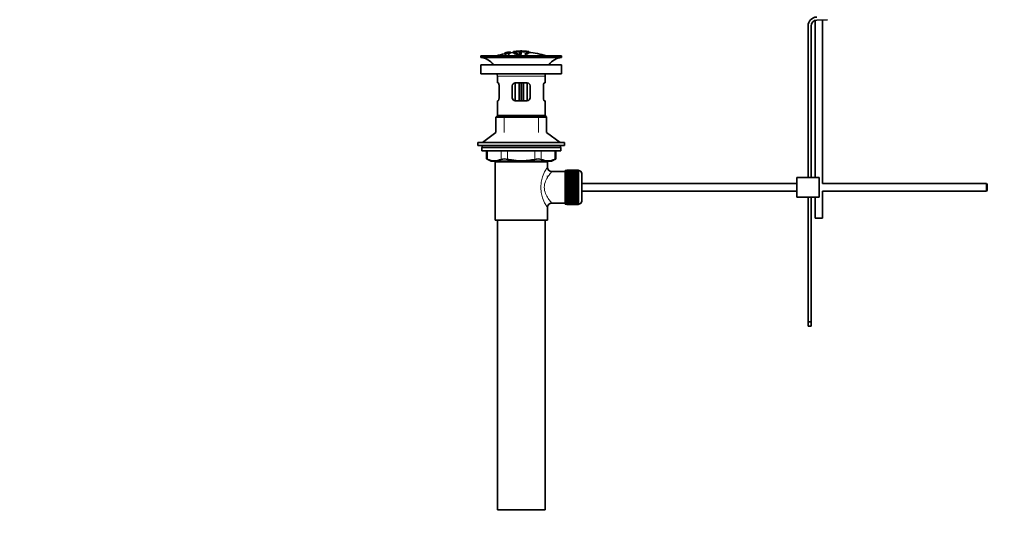
# Model space of a CAD drawing. Units: millimetres. Extents: x 0 to 2203, y 0 to 2671.
# Drawn here: x 0 to 659, y 1095 to 1428 of the extents above; entities that cross this region are included whole.
import ezdxf
from ezdxf import colors
from ezdxf.entities.mleader import LeaderData, LeaderLine
from ezdxf.math import Vec2, Vec3

# ---------------------------------------------------------------- set-up
doc = ezdxf.new("R2010")
doc.units = ezdxf.units.MM
doc.layers.add('DV2_Défaut', color=7, linetype='Continuous')
doc.layers.add('Défaut', color=7, linetype='Continuous')

# ---------------------------------------------------------------- blocks, each defined once
blk = doc.blocks.new('_DOT')
at = {"color": 0}
blk.add_line((0, 0), (-1, 0), dxfattribs=at)
at = {"color": 0, "const_width": 0.333}
blk.add_lwpolyline([(-0.1665, 0, 1), (0.1665, 0, 1)], format="xyb", close=True, dxfattribs=at)
blk = doc.blocks.new('SE1')
at = {"layer": 'DV2_Défaut', "color": 7, "linetype": 'Continuous', "lineweight": 35}
for p, q in [((532.77, 1427.52), (532.77, 1322.21)), ((533.88, 1427.72), (541.13, 1427.95)), ((537.77, 1318.21), (537.77, 1427.84)), ((528.01, 1423.72), (528.01, 1322.21)), ((530.01, 1322.21), (530.01, 1423.72)), ((324.84, 1405.42), (324.84, 1405.48)), ((324.84, 1405.42), (324.84, 1405.25)), ((326.08, 1405.59), (326.12, 1405.53)), ((326.12, 1405.53), (326.12, 1405.2)), ((327, 1406.16), (326.56, 1406.08)), ((327.62, 1405.38), (327.58, 1405.47)), ((327.62, 1405.38), (327.62, 1403.71)), ((328.71, 1406.47), (328.71, 1406.45)), ((328.71, 1406.45), (328.71, 1406.35)), ((328.71, 1406.18), (328.71, 1406.12)), ((328.71, 1406.12), (328.71, 1405.95)), ((330.91, 1406.66), (330.91, 1405.76)), ((334.91, 1406.08), (334.91, 1405.66)), ((334.91, 1405.17), (334.91, 1404.93)), ((335.41, 1406.95), (335.41, 1407.04)), ((335.91, 1405.67), (335.91, 1406.09)), ((335.91, 1404.76), (335.91, 1405.18)), ((336.41, 1406.95), (336.41, 1407.04)), ((340.91, 1405.76), (340.91, 1406.66)), ((340.91, 1406.44), (340.91, 1406.09)), ((362.91, 1403.71), (308.91, 1403.71)), ((308.91, 1403.71), (308.91, 1402.71)), ((362.91, 1402.71), (308.91, 1402.71)), ((362.91, 1402.71), (362.91, 1403.71)), ((308.91, 1397.81), (362.91, 1397.81)), ((308.91, 1397.81), (308.91, 1391.81)), ((308.91, 1391.81), (362.91, 1391.81)), ((362.91, 1391.81), (362.91, 1397.81)), ((319.91, 1390.21), (319.91, 1385.71)), ((320.42, 1385.71), (319.91, 1385.71)), ((331.91, 1385.71), (331.91, 1373.71)), ((331.91, 1385.71), (339.91, 1385.71)), ((334.41, 1373.71), (334.41, 1385.71)), ((337.41, 1385.71), (337.41, 1373.71)), ((339.91, 1373.71), (339.91, 1385.71)), ((351.4, 1385.71), (351.91, 1385.71)), ((351.91, 1385.71), (351.91, 1390.21)), ((321.08, 1383.71), (321.08, 1375.71)), ((329.91, 1375.71), (329.91, 1383.71)), ((341.91, 1383.71), (341.91, 1375.71)), ((350.74, 1375.71), (350.74, 1383.71)), ((320.42, 1373.71), (319.91, 1373.71)), ((319.91, 1373.71), (319.91, 1363.71)), ((339.91, 1373.71), (331.91, 1373.71)), ((351.4, 1373.71), (351.91, 1373.71)), ((351.91, 1363.71), (351.91, 1373.71)), ((319.91, 1363.71), (318.91, 1362.71)), ((352.91, 1362.71), (318.91, 1362.71)), ((318.91, 1362.71), (318.91, 1352.36)), ((351.91, 1363.71), (319.91, 1363.71)), ((352.91, 1362.71), (351.91, 1363.71)), ((352.91, 1352.36), (352.91, 1362.71)), ((318.91, 1352.36), (309.91, 1345.81)), ((361.91, 1345.81), (352.91, 1352.36)), ((364.91, 1345.81), (306.91, 1345.81)), ((306.91, 1345.81), (306.91, 1343.81)), ((364.91, 1343.81), (364.91, 1345.81)), ((309.66, 1343.81), (306.91, 1343.81)), ((362.41, 1342.41), (309.41, 1342.41)), ((309.41, 1342.41), (309.41, 1340.21)), ((362.41, 1340.21), (309.41, 1340.21)), ((335.91, 1343.81), (309.66, 1343.81)), ((309.66, 1343.81), (309.66, 1342.41)), ((312.72, 1340.21), (312.72, 1334.69)), ((364.91, 1343.81), (335.91, 1343.81)), ((359.09, 1334.69), (359.09, 1340.21)), ((362.16, 1342.41), (362.16, 1343.81)), ((362.41, 1340.21), (362.41, 1342.41)), ((312.72, 1334.71), (315.72, 1333.21)), ((356.09, 1333.21), (315.72, 1333.21)), ((318.41, 1332.71), (353.41, 1332.71)), ((318.41, 1332.71), (318.41, 1293.71)), ((318.91, 1333.21), (318.91, 1332.71)), ((352.91, 1332.71), (352.91, 1333.21)), ((353.41, 1329.21), (353.41, 1332.71)), ((356.09, 1333.21), (359.09, 1334.71)), ((365.41, 1326.21), (356.33, 1326.21)), ((365.41, 1304.46), (365.41, 1326.96)), ((366.41, 1326.96), (365.41, 1326.96)), ((366.41, 1327.21), (366.41, 1327.19)), ((374.21, 1327.21), (366.41, 1327.21)), ((366.41, 1327.19), (374.21, 1327.19)), ((366.41, 1327.15), (366.41, 1327.19)), ((366.41, 1327.15), (366.41, 1327.07)), ((374.21, 1327.15), (366.41, 1327.15)), ((366.41, 1327.07), (374.21, 1327.07)), ((366.41, 1326.99), (366.41, 1327.07)), ((366.41, 1326.99), (366.41, 1326.86)), ((374.21, 1326.99), (366.41, 1326.99)), ((366.41, 1326.86), (374.21, 1326.86)), ((366.41, 1326.74), (366.41, 1326.86)), ((366.41, 1326.74), (366.41, 1326.56)), ((374.21, 1326.74), (366.41, 1326.74)), ((366.41, 1326.56), (374.21, 1326.56)), ((366.41, 1326.4), (366.41, 1326.56)), ((366.41, 1326.4), (366.41, 1326.17)), ((374.21, 1326.4), (366.41, 1326.4)), ((366.41, 1326.17), (374.21, 1326.17)), ((366.41, 1325.97), (366.41, 1326.17)), ((366.41, 1325.97), (366.41, 1325.7)), ((374.21, 1325.97), (366.41, 1325.97)), ((366.41, 1325.7), (374.21, 1325.7)), ((366.41, 1325.47), (366.41, 1325.7)), ((374.21, 1327.21), (374.21, 1327.19)), ((374.21, 1327.19), (374.21, 1327.15)), ((374.21, 1327.15), (374.21, 1327.07)), ((374.21, 1327.07), (374.21, 1326.99)), ((374.21, 1326.99), (374.21, 1326.86)), ((374.41, 1326.96), (374.21, 1326.96)), ((374.21, 1326.86), (374.21, 1326.74)), ((374.21, 1326.74), (374.21, 1326.56)), ((374.21, 1326.56), (374.21, 1326.4)), ((374.21, 1326.4), (374.21, 1326.17)), ((374.21, 1326.17), (374.21, 1325.97)), ((374.21, 1325.97), (374.21, 1325.7)), ((374.21, 1325.7), (374.21, 1325.47)), ((353.41, 1322.87), (353.41, 1323.46)), ((366.41, 1325.47), (366.41, 1325.15)), ((374.21, 1325.47), (366.41, 1325.47)), ((366.41, 1325.15), (374.21, 1325.15)), ((366.41, 1324.88), (366.41, 1325.15)), ((366.41, 1324.88), (366.41, 1324.53)), ((374.21, 1324.88), (366.41, 1324.88)), ((366.41, 1324.53), (374.21, 1324.53)), ((366.41, 1324.22), (366.41, 1324.53)), ((366.41, 1324.22), (366.41, 1323.83)), ((374.21, 1324.22), (366.41, 1324.22)), ((366.41, 1323.83), (374.21, 1323.83)), ((366.41, 1323.49), (366.41, 1323.83)), ((366.41, 1323.49), (366.41, 1323.06)), ((374.21, 1323.49), (366.41, 1323.49)), ((366.41, 1323.06), (374.21, 1323.06)), ((366.41, 1322.73), (366.41, 1323.06)), ((374.21, 1322.73), (366.41, 1322.73)), ((366.41, 1322.7), (366.41, 1322.73)), ((366.41, 1322.7), (366.41, 1322.24)), ((374.21, 1322.7), (366.41, 1322.7)), ((366.41, 1322.24), (374.21, 1322.24)), ((366.41, 1321.91), (366.41, 1322.24)), ((374.21, 1321.91), (366.41, 1321.91)), ((366.41, 1321.86), (366.41, 1321.91)), ((366.41, 1321.86), (366.41, 1321.37)), ((374.21, 1321.86), (366.41, 1321.86)), ((366.41, 1321.37), (374.21, 1321.37)), ((366.41, 1321.05), (366.41, 1321.37)), ((374.21, 1321.05), (366.41, 1321.05)), ((366.41, 1320.96), (366.41, 1321.05)), ((366.41, 1320.96), (366.41, 1320.45)), ((374.21, 1320.96), (366.41, 1320.96)), ((366.41, 1320.45), (374.21, 1320.45)), ((366.41, 1320.14), (366.41, 1320.45)), ((374.21, 1320.14), (366.41, 1320.14)), ((366.41, 1320.02), (366.41, 1320.14)), ((366.41, 1320.02), (366.41, 1319.49)), ((374.21, 1320.02), (366.41, 1320.02)), ((366.41, 1319.49), (374.21, 1319.49)), ((366.41, 1319.19), (366.41, 1319.49)), ((374.21, 1319.19), (366.41, 1319.19)), ((366.41, 1319.05), (366.41, 1319.19)), ((366.41, 1319.05), (366.41, 1318.5)), ((374.21, 1319.05), (366.41, 1319.05)), ((374.21, 1325.47), (374.21, 1325.15)), ((374.21, 1325.15), (374.21, 1324.88)), ((374.21, 1324.88), (374.21, 1324.53)), ((374.21, 1324.53), (374.21, 1324.22)), ((374.21, 1324.22), (374.21, 1323.83)), ((374.21, 1323.83), (374.21, 1323.49)), ((374.21, 1323.49), (374.21, 1323.06)), ((374.21, 1323.06), (374.21, 1322.73)), ((374.21, 1322.73), (374.21, 1322.7)), ((374.21, 1322.7), (374.21, 1322.24)), ((374.21, 1322.24), (374.21, 1321.91)), ((374.21, 1321.91), (374.21, 1321.86)), ((374.21, 1321.86), (374.21, 1321.37)), ((374.21, 1321.37), (374.21, 1321.05)), ((374.21, 1321.05), (374.21, 1320.96)), ((374.21, 1320.96), (374.21, 1320.45)), ((374.21, 1320.45), (374.21, 1320.14)), ((374.21, 1320.14), (374.21, 1320.02)), ((374.21, 1320.02), (374.21, 1319.49)), ((374.21, 1319.49), (374.21, 1319.19)), ((374.21, 1319.19), (374.21, 1319.05)), ((374.21, 1319.05), (374.21, 1318.5)), ((376.41, 1306.46), (376.41, 1324.96)), ((520.51, 1322.21), (535.51, 1322.21)), ((520.51, 1322.21), (520.51, 1309.21)), ((535.51, 1322.21), (535.51, 1309.21)), ((366.41, 1318.5), (374.21, 1318.5)), ((366.41, 1318.22), (366.41, 1318.5)), ((374.21, 1318.22), (366.41, 1318.22)), ((366.41, 1318.05), (366.41, 1318.22)), ((366.41, 1318.05), (366.41, 1317.49)), ((374.21, 1318.05), (366.41, 1318.05)), ((366.41, 1317.49), (374.21, 1317.49)), ((366.41, 1317.22), (366.41, 1317.49)), ((374.21, 1317.22), (366.41, 1317.22)), ((366.41, 1317.03), (366.41, 1317.22)), ((366.41, 1317.03), (366.41, 1316.46)), ((374.21, 1317.03), (366.41, 1317.03)), ((366.41, 1316.46), (374.21, 1316.46)), ((366.41, 1316.22), (366.41, 1316.46)), ((374.21, 1316.22), (366.41, 1316.22)), ((366.41, 1316), (366.41, 1316.22)), ((366.41, 1316), (366.41, 1315.43)), ((374.21, 1316), (366.41, 1316)), ((366.41, 1315.43), (374.21, 1315.43)), ((366.41, 1315.21), (366.41, 1315.43)), ((374.21, 1315.21), (366.41, 1315.21)), ((366.41, 1314.97), (366.41, 1315.21)), ((366.41, 1314.97), (366.41, 1314.4)), ((374.21, 1314.97), (366.41, 1314.97)), ((366.41, 1314.4), (374.21, 1314.4)), ((366.41, 1314.2), (366.41, 1314.4)), ((374.21, 1314.2), (366.41, 1314.2)), ((366.41, 1313.94), (366.41, 1314.2)), ((366.41, 1313.94), (366.41, 1313.38)), ((374.21, 1313.94), (366.41, 1313.94)), ((366.41, 1313.38), (374.21, 1313.38)), ((366.41, 1313.21), (366.41, 1313.38)), ((374.21, 1313.21), (366.41, 1313.21)), ((366.41, 1312.93), (366.41, 1313.21)), ((366.41, 1312.93), (366.41, 1312.38)), ((374.21, 1312.93), (366.41, 1312.93)), ((366.41, 1312.38), (374.21, 1312.38)), ((366.41, 1312.24), (366.41, 1312.38)), ((374.21, 1318.5), (374.21, 1318.22)), ((374.21, 1318.22), (374.21, 1318.05)), ((374.21, 1318.05), (374.21, 1317.49)), ((374.21, 1317.49), (374.21, 1317.22)), ((374.21, 1317.22), (374.21, 1317.03)), ((374.21, 1317.03), (374.21, 1316.46)), ((374.21, 1316.46), (374.21, 1316.22)), ((374.21, 1316.22), (374.21, 1316)), ((374.21, 1316), (374.21, 1315.43)), ((374.21, 1315.43), (374.21, 1315.21)), ((374.21, 1315.21), (374.21, 1314.97)), ((374.21, 1314.97), (374.21, 1314.4)), ((374.21, 1314.4), (374.21, 1314.2)), ((374.21, 1314.2), (374.21, 1313.94)), ((374.21, 1313.94), (374.21, 1313.38)), ((374.21, 1313.38), (374.21, 1313.21)), ((374.21, 1313.21), (374.21, 1312.93)), ((374.21, 1312.93), (374.21, 1312.38)), ((374.21, 1312.38), (374.21, 1312.24)), ((520.51, 1318.21), (376.41, 1318.21)), ((376.41, 1313.21), (520.51, 1313.21)), ((647.41, 1318.21), (537.77, 1318.21)), ((537.77, 1313.21), (647.41, 1313.21)), ((537.77, 1295.08), (537.77, 1313.21)), ((647.41, 1318.21), (647.41, 1313.21)), ((648.01, 1317.61), (647.41, 1318.21)), ((647.41, 1313.21), (648.01, 1313.81)), ((648.01, 1317.61), (648.01, 1313.81)), ((374.21, 1312.24), (366.41, 1312.24)), ((366.41, 1311.94), (366.41, 1312.24)), ((366.41, 1311.94), (366.41, 1311.41)), ((374.21, 1311.94), (366.41, 1311.94)), ((366.41, 1311.41), (374.21, 1311.41)), ((366.41, 1311.29), (366.41, 1311.41)), ((374.21, 1311.29), (366.41, 1311.29)), ((366.41, 1310.98), (366.41, 1311.29)), ((366.41, 1310.98), (366.41, 1310.47)), ((374.21, 1310.98), (366.41, 1310.98)), ((366.41, 1310.47), (374.21, 1310.47)), ((366.41, 1310.38), (366.41, 1310.47)), ((374.21, 1310.38), (366.41, 1310.38)), ((366.41, 1310.06), (366.41, 1310.38)), ((366.41, 1310.06), (366.41, 1309.57)), ((374.21, 1310.06), (366.41, 1310.06)), ((366.41, 1309.57), (374.21, 1309.57)), ((366.41, 1309.52), (366.41, 1309.57)), ((374.21, 1309.52), (366.41, 1309.52)), ((366.41, 1309.19), (366.41, 1309.52)), ((366.41, 1309.19), (366.41, 1308.73)), ((374.21, 1309.19), (366.41, 1309.19)), ((366.41, 1308.73), (374.21, 1308.73)), ((366.41, 1308.7), (366.41, 1308.73)), ((374.21, 1308.7), (366.41, 1308.7)), ((366.41, 1308.36), (366.41, 1308.7)), ((366.41, 1308.36), (366.41, 1307.94)), ((374.21, 1308.36), (366.41, 1308.36)), ((366.41, 1307.6), (366.41, 1307.94)), ((366.41, 1307.94), (374.21, 1307.94)), ((366.41, 1307.6), (366.41, 1307.21)), ((374.21, 1307.6), (366.41, 1307.6)), ((366.41, 1306.9), (366.41, 1307.21)), ((366.41, 1307.21), (374.21, 1307.21)), ((366.41, 1306.9), (366.41, 1306.55)), ((374.21, 1306.9), (366.41, 1306.9)), ((366.41, 1306.28), (366.41, 1306.55)), ((366.41, 1306.55), (374.21, 1306.55)), ((366.41, 1306.28), (366.41, 1305.96)), ((374.21, 1306.28), (366.41, 1306.28)), ((366.41, 1305.73), (366.41, 1305.96)), ((366.41, 1305.96), (374.21, 1305.96)), ((366.41, 1305.73), (366.41, 1305.46)), ((374.21, 1305.73), (366.41, 1305.73)), ((374.21, 1312.24), (374.21, 1311.94)), ((374.21, 1311.94), (374.21, 1311.41)), ((374.21, 1311.41), (374.21, 1311.29)), ((374.21, 1311.29), (374.21, 1310.98)), ((374.21, 1310.98), (374.21, 1310.47)), ((374.21, 1310.47), (374.21, 1310.38)), ((374.21, 1310.38), (374.21, 1310.06)), ((374.21, 1310.06), (374.21, 1309.57)), ((374.21, 1309.57), (374.21, 1309.52)), ((374.21, 1309.52), (374.21, 1309.19)), ((374.21, 1309.19), (374.21, 1308.73)), ((374.21, 1308.73), (374.21, 1308.7)), ((374.21, 1308.7), (374.21, 1308.36)), ((374.21, 1308.36), (374.21, 1307.94)), ((374.21, 1307.94), (374.21, 1307.6)), ((374.21, 1307.6), (374.21, 1307.21)), ((374.21, 1307.21), (374.21, 1306.9)), ((374.21, 1306.9), (374.21, 1306.55)), ((374.21, 1306.55), (374.21, 1306.28)), ((374.21, 1306.28), (374.21, 1305.96)), ((374.21, 1305.96), (374.21, 1305.73)), ((374.21, 1305.73), (374.21, 1305.46)), ((520.51, 1309.21), (535.51, 1309.21)), ((528.01, 1309.21), (528.01, 1225.65)), ((530.01, 1225.65), (530.01, 1309.21)), ((532.77, 1309.21), (532.77, 1295.08)), ((353.41, 1293.71), (353.41, 1302.21)), ((356.41, 1305.21), (365.41, 1305.21)), ((365.41, 1304.46), (366.41, 1304.46)), ((366.41, 1305.26), (366.41, 1305.46)), ((366.41, 1305.46), (374.21, 1305.46)), ((366.41, 1305.26), (366.41, 1305.03)), ((374.21, 1305.26), (366.41, 1305.26)), ((366.41, 1304.87), (366.41, 1305.03)), ((366.41, 1305.03), (374.21, 1305.03)), ((366.41, 1304.87), (366.41, 1304.69)), ((374.21, 1304.87), (366.41, 1304.87)), ((366.41, 1304.57), (366.41, 1304.69)), ((366.41, 1304.69), (374.21, 1304.69)), ((366.41, 1304.57), (366.41, 1304.44)), ((374.21, 1304.57), (366.41, 1304.57)), ((366.41, 1304.36), (366.41, 1304.44)), ((366.41, 1304.44), (374.21, 1304.44)), ((366.41, 1304.36), (366.41, 1304.28)), ((374.21, 1304.36), (366.41, 1304.36)), ((366.41, 1304.24), (366.41, 1304.28)), ((366.41, 1304.28), (374.21, 1304.28)), ((366.41, 1304.24), (366.41, 1304.22)), ((374.21, 1304.24), (366.41, 1304.24)), ((366.41, 1304.22), (374.21, 1304.22)), ((374.21, 1305.46), (374.21, 1305.26)), ((374.21, 1305.26), (374.21, 1305.03)), ((374.21, 1305.03), (374.21, 1304.87)), ((374.21, 1304.87), (374.21, 1304.69)), ((374.21, 1304.69), (374.21, 1304.57)), ((374.21, 1304.57), (374.21, 1304.44)), ((374.21, 1304.46), (374.41, 1304.46)), ((374.21, 1304.44), (374.21, 1304.36)), ((374.21, 1304.36), (374.21, 1304.28)), ((374.21, 1304.28), (374.21, 1304.24)), ((374.21, 1304.24), (374.21, 1304.22)), ((318.41, 1293.71), (353.41, 1293.71)), ((319.91, 1293.71), (319.91, 1099.71)), ((351.91, 1099.71), (351.91, 1293.71)), ((532.77, 1295.08), (537.77, 1295.08)), ((528.01, 1225.65), (528.01, 1222.83)), ((530.01, 1225.65), (528.01, 1225.65)), ((528.01, 1222.83), (530.01, 1222.83)), ((530.01, 1222.83), (530.01, 1225.65)), ((351.91, 1099.71), (319.91, 1099.71))]:
    blk.add_line(p, q, dxfattribs=at)
at = {"layer": 'DV2_Défaut', "color": 7, "linetype": 'Continuous', "lineweight": 18}
for p, q in [((331.41, 1406.67), (331.41, 1406.06)), ((339.24, 1404.87), (339.24, 1403.71)), ((340.41, 1406.67), (340.41, 1406.06)), ((335.35, 1404.61), (335.35, 1403.71)), ((351.91, 1390.21), (319.91, 1390.21)), ((335.58, 1385.71), (335.58, 1373.71)), ((336.24, 1373.71), (336.24, 1385.71)), ((324.41, 1352.36), (324.41, 1363.71)), ((347.41, 1352.36), (347.41, 1363.71)), ((313.39, 1340.21), (313.39, 1334.45)), ((322.48, 1334.45), (322.48, 1340.21)), ((326.81, 1340.21), (326.81, 1334.45)), ((345, 1334.45), (345, 1340.21)), ((349.33, 1340.21), (349.33, 1334.45)), ((358.42, 1334.45), (358.42, 1340.21)), ((324.41, 1332.71), (324.41, 1333.21)), ((347.41, 1332.71), (347.41, 1333.21)), ((374.41, 1326.96), (374.41, 1304.46))]:
    blk.add_line(p, q, dxfattribs=at)
at = {"layer": 'DV2_Défaut', "color": 7, "linetype": 'Continuous', "lineweight": 35}
for centre, radius, start, end in [((534.01, 1423.72), 6, 91.85835, 180), ((534.01, 1423.72), 4, 91.85835, 180), ((335.91, 1351.25), 55.06, 101.59904, 107.67772), ((335.3, 1361.83), 45.12, 98.92405, 98.97384), ((335.91, 1351.25), 55.06, 95.23762, 97.32825), ((336.62, 1352.09), 54.96, 90.75465, 91.26618), ((335.18, 1352.09), 54.96, 88.71547, 89.24535), ((335.91, 1351.25), 55.06, 72.32228, 84.83156), ((307.31, 1390.21), 12.6, 37.08979, 82.69555), ((364.51, 1390.21), 12.6, 97.30445, 142.91021), ((307.31, 1390.21), 12.6, 0, 7.29403), ((364.51, 1390.21), 12.6, 172.70597, 180), ((331.91, 1383.71), 2, 90, 180), ((339.91, 1383.71), 2, 0, 90), ((331.91, 1375.71), 2, 180, 270), ((339.91, 1375.71), 2, 270, 0), ((279.47, 1249.93), 91.07, 68.13379, 68.58718), ((317.94, 1344.92), 11.41, 246.52107, 293.47893), ((324.65, 1326), 8.72, 75.62374, 104.37626), ((347.17, 1326), 8.72, 75.62262, 104.37738), ((353.88, 1344.92), 11.41, 246.52107, 293.47893), ((392.34, 1249.93), 91.07, 111.41282, 111.86621), ((356.39, 1329.19), 2.96, 179.51785, 268.6978), ((374.41, 1324.96), 2, 0, 90), ((374.41, 1306.46), 2, 270, 0), ((356.37, 1302.25), 2.95, 88.92743, 180.68407)]:
    blk.add_arc(centre, radius, start, end, dxfattribs=at)
at = {"layer": 'DV2_Défaut', "color": 7, "linetype": 'Continuous', "lineweight": 18}
blk.add_arc((372.29, 1315.71), 23.21, 144.43895, 215.56106, dxfattribs=at)
at = {"layer": 'DV2_Défaut', "color": 7, "linetype": 'Continuous', "lineweight": 35}
for points, knots in [([(327.58, 1405.47), (327.79, 1405.51), (328, 1405.56), (328.27, 1405.66), (328.31, 1405.7), (328.33, 1405.77), (328.32, 1405.81), (328.12, 1405.84), (327.91, 1405.82), (327.58, 1405.77), (327.48, 1405.74), (327.34, 1405.69), (327.3, 1405.67), (327.19, 1405.61), (327.14, 1405.57), (327, 1405.44), (326.9, 1405.34), (326.28, 1405.12), (325.77, 1405.01), (325.02, 1404.94), (324.82, 1404.98), (324.74, 1405.1), (324.8, 1405.19), (325.24, 1405.38), (325.65, 1405.5), (326.08, 1405.59)], [0, 0, 0, 0, 0.0625, 0.0625, 0.125, 0.125, 0.1875, 0.1875, 0.25, 0.25, 0.28125, 0.28125, 0.3125, 0.3125, 0.375, 0.375, 0.5, 0.5, 0.625, 0.625, 0.75, 0.75, 0.875, 0.875, 1, 1, 1, 1]), ([(324.84, 1405.75), (325.48, 1405.89), (326.12, 1406.02), (327.41, 1406.25), (328.06, 1406.36), (328.71, 1406.45)], [0, 0, 0, 0, 0.5, 0.5, 1, 1, 1, 1]), ([(324.84, 1405.48), (325.47, 1405.62), (326.12, 1405.75), (327.41, 1405.98), (328.06, 1406.09), (328.71, 1406.18)], [0, 0, 0, 0, 0.5, 0.5, 1, 1, 1, 1]), ([(328.71, 1406.12), (328.06, 1406.03), (327.41, 1405.92), (326.12, 1405.69), (325.48, 1405.56), (324.84, 1405.42)], [0, 0, 0, 0, 0.5, 0.5, 1, 1, 1, 1]), ([(326.56, 1406.08), (326.27, 1406.03), (325.98, 1405.97), (325.41, 1405.86), (325.12, 1405.79), (324.84, 1405.73)], [0, 0, 0, 0, 0.5, 0.5, 1, 1, 1, 1]), ([(324.84, 1405.59), (325.05, 1405.65), (325.27, 1405.71), (325.7, 1405.82), (325.92, 1405.87), (326.18, 1405.94), (326.23, 1405.95), (326.33, 1405.97), (326.37, 1405.99), (326.45, 1406.01), (326.48, 1406.02), (326.52, 1406.03), (326.53, 1406.03), (326.55, 1406.04), (326.55, 1406.04), (326.56, 1406.05), (326.56, 1406.05), (326.56, 1406.06), (326.56, 1406.07), (326.56, 1406.08), (326.56, 1406.08)], [0, 0, 0, 0, 0.25, 0.25, 0.5, 0.5, 0.5625, 0.5625, 0.625, 0.625, 0.6875, 0.6875, 0.71875, 0.71875, 0.75, 0.75, 0.8125, 0.8125, 0.875, 1, 1, 1, 1]), ([(326.6, 1406.01), (326.56, 1405.99), (326.51, 1405.98), (326.4, 1405.95), (326.33, 1405.93), (326.12, 1405.87), (325.96, 1405.83), (325.48, 1405.71), (325.16, 1405.63), (324.84, 1405.54)], [0, 0, 0, 0, 0.125, 0.125, 0.25, 0.25, 0.5, 0.5, 1, 1, 1, 1]), ([(326.12, 1405.53), (325.91, 1405.48), (325.7, 1405.43), (325.4, 1405.33), (325.31, 1405.28), (325.22, 1405.19), (325.22, 1405.16), (325.29, 1405.1), (325.38, 1405.08), (325.74, 1405.11), (325.99, 1405.15), (326.34, 1405.26), (326.43, 1405.32), (326.6, 1405.46), (326.66, 1405.54), (326.93, 1405.67), (327.07, 1405.72), (327.43, 1405.81), (327.66, 1405.85), (328.08, 1405.91), (328.28, 1405.93), (328.58, 1405.92), (328.67, 1405.91), (328.82, 1405.83), (328.8, 1405.75), (328.45, 1405.57), (328.05, 1405.46), (327.62, 1405.38)], [0, 0, 0, 0, 0.0625, 0.0625, 0.125, 0.125, 0.1875, 0.1875, 0.25, 0.25, 0.3125, 0.3125, 0.375, 0.375, 0.5, 0.5, 0.5625, 0.5625, 0.625, 0.625, 0.6875, 0.6875, 0.75, 0.75, 0.875, 0.875, 1, 1, 1, 1]), ([(327, 1406.16), (327, 1406.15), (326.99, 1406.12), (327, 1406.1), (327.01, 1406.09), (327.02, 1406.09), (327.05, 1406.08), (327.07, 1406.08), (327.09, 1406.08), (327.13, 1406.08), (327.16, 1406.09), (327.2, 1406.09), (327.25, 1406.09), (327.3, 1406.1), (327.35, 1406.11), (327.41, 1406.11), (327.47, 1406.12), (327.54, 1406.13), (327.61, 1406.14), (327.68, 1406.15), (327.75, 1406.17), (327.82, 1406.18), (327.89, 1406.19), (327.96, 1406.2), (328.01, 1406.22), (328.06, 1406.23), (328.11, 1406.24), (328.14, 1406.25), (328.18, 1406.26), (328.21, 1406.27), (328.23, 1406.27), (328.26, 1406.29), (328.28, 1406.3), (328.28, 1406.31), (328.28, 1406.34), (328.28, 1406.36), (328.28, 1406.37)], [0, 0, 0, 0, 0.253281, 0.253281, 0.253281, 0.325224, 0.325224, 0.325224, 0.37194, 0.37194, 0.37194, 0.410177, 0.410177, 0.410177, 0.448282, 0.448282, 0.448282, 0.491287, 0.491287, 0.491287, 0.535371, 0.535371, 0.535371, 0.582029, 0.582029, 0.582029, 0.621941, 0.621941, 0.621941, 0.663591, 0.663591, 0.663591, 0.743208, 0.743208, 0.743208, 1, 1, 1, 1]), ([(328.28, 1406.37), (328.06, 1406.34), (327.85, 1406.31), (327.43, 1406.24), (327.21, 1406.2), (327, 1406.16)], [0, 0, 0, 0, 0.5, 0.5, 1, 1, 1, 1]), ([(328.71, 1406.45), (328.71, 1406.44), (328.72, 1406.41), (328.7, 1406.37), (328.7, 1406.36), (328.69, 1406.35), (328.67, 1406.33)], [0, 0, 0, 0, 0.8203699, 0.8203699, 0.8203699, 1, 1, 1, 1]), ([(339.24, 1404.87), (340.09, 1405.02), (340.66, 1405.24), (341.02, 1405.7), (340.82, 1405.95), (339.72, 1406.36), (338.82, 1406.53), (336.69, 1406.71), (335.48, 1406.72), (333.29, 1406.57), (332.34, 1406.41), (331.1, 1406.01), (330.82, 1405.78), (331.04, 1405.31), (331.53, 1405.09), (333.13, 1404.75), (334.2, 1404.63), (335.35, 1404.61)], [0, 0, 0, 0, 0.125, 0.125, 0.25, 0.25, 0.375, 0.375, 0.5, 0.5, 0.625, 0.625, 0.75, 0.75, 0.875, 0.875, 1, 1, 1, 1]), ([(331.41, 1406.67), (331.35, 1406.67), (331.3, 1406.66), (331.24, 1406.66), (331.19, 1406.66), (331.14, 1406.65), (331.1, 1406.65), (331.05, 1406.65), (331.01, 1406.65), (330.98, 1406.65), (330.95, 1406.65), (330.93, 1406.65), (330.92, 1406.65), (330.91, 1406.65), (330.9, 1406.66), (330.91, 1406.66), (330.92, 1406.67), (330.93, 1406.67), (330.96, 1406.68), (330.98, 1406.68), (331.01, 1406.69), (331.05, 1406.69), (331.09, 1406.7), (331.14, 1406.71), (331.19, 1406.71), (331.24, 1406.72), (331.3, 1406.72), (331.35, 1406.73), (331.37, 1406.73), (331.39, 1406.73), (331.41, 1406.74)], [0, 0, 0, 0, 0.10717, 0.10717, 0.10717, 0.214497, 0.214497, 0.214497, 0.321369, 0.321369, 0.321369, 0.427848, 0.427848, 0.427848, 0.534344, 0.534344, 0.534344, 0.641255, 0.641255, 0.641255, 0.748804, 0.748804, 0.748804, 0.856943, 0.856943, 0.856943, 0.96537, 0.96537, 0.96537, 1, 1, 1, 1]), ([(331.41, 1406.74), (332.07, 1406.8), (332.74, 1406.85), (334.07, 1406.92), (334.74, 1406.94), (335.41, 1406.95)], [0, 0, 0, 0, 0.5, 0.5, 1, 1, 1, 1]), ([(340.41, 1406.67), (338.92, 1406.81), (337.42, 1406.89), (334.41, 1406.89), (332.9, 1406.81), (331.41, 1406.67)], [0, 0, 0, 0, 0.5, 0.5, 1, 1, 1, 1]), ([(334.91, 1404.93), (334.03, 1404.97), (333.27, 1405.08), (332.19, 1405.38), (331.9, 1405.55), (331.91, 1405.92), (332.21, 1406.1), (333.31, 1406.39), (334.09, 1406.5), (335.83, 1406.59), (336.77, 1406.57), (338.39, 1406.42), (339.06, 1406.28), (339.87, 1405.95), (340, 1405.76), (339.69, 1405.4), (339.23, 1405.23), (338.57, 1405.11)], [0, 0, 0, 0, 0.125, 0.125, 0.25, 0.25, 0.375, 0.375, 0.5, 0.5, 0.625, 0.625, 0.75, 0.75, 0.875, 0.875, 1, 1, 1, 1]), ([(335.91, 1406.09), (335.91, 1406.1), (335.9, 1406.11), (335.88, 1406.12), (335.86, 1406.13), (335.83, 1406.14), (335.8, 1406.15), (335.76, 1406.16), (335.72, 1406.16), (335.67, 1406.17), (335.62, 1406.17), (335.57, 1406.18), (335.51, 1406.18), (335.46, 1406.18), (335.4, 1406.18), (335.34, 1406.18), (335.29, 1406.18), (335.24, 1406.17), (335.19, 1406.17), (335.14, 1406.16), (335.09, 1406.16), (335.05, 1406.15), (335.01, 1406.14), (334.98, 1406.13), (334.96, 1406.12), (334.93, 1406.11), (334.92, 1406.1), (334.91, 1406.09), (334.91, 1406.09), (334.91, 1406.08), (334.91, 1406.08)], [0, 0, 0, 0, 0.109566, 0.109566, 0.109566, 0.219322, 0.219322, 0.219322, 0.328068, 0.328068, 0.328068, 0.434913, 0.434913, 0.434913, 0.540141, 0.540141, 0.540141, 0.64474, 0.64474, 0.64474, 0.749931, 0.749931, 0.749931, 0.856666, 0.856666, 0.856666, 0.965256, 0.965256, 0.965256, 1, 1, 1, 1]), ([(334.91, 1405.66), (334.91, 1405.65), (334.92, 1405.64), (334.94, 1405.62), (334.96, 1405.61), (334.99, 1405.6), (335.02, 1405.59), (335.06, 1405.58), (335.1, 1405.57), (335.15, 1405.57), (335.2, 1405.56), (335.25, 1405.56), (335.31, 1405.56), (335.36, 1405.55), (335.42, 1405.55), (335.47, 1405.56), (335.53, 1405.56), (335.58, 1405.56), (335.63, 1405.57), (335.68, 1405.57), (335.72, 1405.58), (335.76, 1405.59), (335.8, 1405.6), (335.83, 1405.61), (335.86, 1405.62), (335.88, 1405.63), (335.9, 1405.65), (335.9, 1405.66), (335.91, 1405.66), (335.91, 1405.67), (335.91, 1405.67)], [0, 0, 0, 0, 0.110628, 0.110628, 0.110628, 0.221474, 0.221474, 0.221474, 0.330848, 0.330848, 0.330848, 0.437474, 0.437474, 0.437474, 0.541773, 0.541773, 0.541773, 0.645168, 0.645168, 0.645168, 0.749384, 0.749384, 0.749384, 0.855769, 0.855769, 0.855769, 0.964804, 0.964804, 0.964804, 1, 1, 1, 1]), ([(335.91, 1405.18), (335.91, 1405.19), (335.9, 1405.21), (335.88, 1405.22), (335.86, 1405.24), (335.83, 1405.25), (335.79, 1405.26), (335.76, 1405.27), (335.71, 1405.28), (335.66, 1405.29), (335.61, 1405.3), (335.56, 1405.3), (335.5, 1405.3), (335.45, 1405.31), (335.39, 1405.31), (335.34, 1405.3), (335.28, 1405.3), (335.23, 1405.3), (335.18, 1405.29), (335.14, 1405.28), (335.09, 1405.27), (335.05, 1405.26), (335.01, 1405.25), (334.98, 1405.24), (334.96, 1405.23), (334.93, 1405.21), (334.92, 1405.2), (334.91, 1405.18), (334.91, 1405.18), (334.91, 1405.17), (334.91, 1405.17)], [0, 0, 0, 0, 0.111933, 0.111933, 0.111933, 0.224119, 0.224119, 0.224119, 0.334253, 0.334253, 0.334253, 0.440597, 0.440597, 0.440597, 0.543765, 0.543765, 0.543765, 0.64572, 0.64572, 0.64572, 0.748785, 0.748785, 0.748785, 0.854767, 0.854767, 0.854767, 0.964342, 0.964342, 0.964342, 1, 1, 1, 1]), ([(335.35, 1404.61), (335.5, 1404.6), (335.64, 1404.62), (335.8, 1404.66), (335.84, 1404.68), (335.89, 1404.72), (335.91, 1404.74), (335.91, 1404.76)], [0, 0, 0, 0, 0.5, 0.5, 0.75, 0.75, 1, 1, 1, 1]), ([(336.41, 1406.95), (337.08, 1406.94), (337.74, 1406.92), (339.08, 1406.85), (339.74, 1406.8), (340.41, 1406.73)], [0, 0, 0, 0, 0.5, 0.5, 1, 1, 1, 1]), ([(338.57, 1405.11), (338.53, 1405.1), (338.5, 1405.09), (338.47, 1405.08), (338.44, 1405.07), (338.42, 1405.06), (338.42, 1405.04), (338.41, 1405.03), (338.41, 1405.01), (338.42, 1404.99), (338.43, 1404.98), (338.45, 1404.96), (338.47, 1404.95), (338.5, 1404.93), (338.54, 1404.92), (338.59, 1404.9), (338.63, 1404.89), (338.68, 1404.88), (338.74, 1404.87), (338.79, 1404.86), (338.85, 1404.85), (338.9, 1404.85), (338.96, 1404.85), (339.01, 1404.85), (339.07, 1404.85), (339.12, 1404.85), (339.17, 1404.85), (339.21, 1404.86), (339.22, 1404.86), (339.23, 1404.86), (339.24, 1404.87)], [0, 0, 0, 0, 0.107125, 0.107125, 0.107125, 0.214239, 0.214239, 0.214239, 0.324344, 0.324344, 0.324344, 0.437388, 0.437388, 0.437388, 0.550922, 0.550922, 0.550922, 0.662114, 0.662114, 0.662114, 0.769225, 0.769225, 0.769225, 0.872527, 0.872527, 0.872527, 0.973974, 0.973974, 0.973974, 1, 1, 1, 1]), ([(340.41, 1406.73), (340.46, 1406.73), (340.52, 1406.72), (340.57, 1406.72), (340.63, 1406.71), (340.68, 1406.7), (340.72, 1406.7), (340.77, 1406.69), (340.8, 1406.69), (340.83, 1406.68), (340.86, 1406.67), (340.88, 1406.67), (340.9, 1406.66), (340.91, 1406.66), (340.91, 1406.66), (340.9, 1406.65), (340.9, 1406.65), (340.88, 1406.65), (340.86, 1406.65), (340.83, 1406.65), (340.8, 1406.65), (340.76, 1406.65), (340.72, 1406.65), (340.67, 1406.65), (340.62, 1406.65), (340.57, 1406.66), (340.51, 1406.66), (340.46, 1406.67), (340.44, 1406.67), (340.43, 1406.67), (340.41, 1406.67)], [0, 0, 0, 0, 0.108078, 0.108078, 0.108078, 0.216265, 0.216265, 0.216265, 0.324682, 0.324682, 0.324682, 0.432987, 0.432987, 0.432987, 0.540792, 0.540792, 0.540792, 0.647933, 0.647933, 0.647933, 0.754537, 0.754537, 0.754537, 0.860961, 0.860961, 0.860961, 0.96763, 0.96763, 0.96763, 1, 1, 1, 1]), ([(320.42, 1385.71), (320.45, 1385.71), (320.48, 1385.7), (320.56, 1385.65), (320.59, 1385.61), (320.67, 1385.52), (320.71, 1385.46), (320.78, 1385.32), (320.81, 1385.23), (320.88, 1385.05), (320.91, 1384.95), (320.97, 1384.74), (320.99, 1384.62), (321.05, 1384.25), (321.08, 1383.99), (321.08, 1383.71)], [0, 0, 0, 0, 0.125, 0.125, 0.25, 0.25, 0.375, 0.375, 0.5, 0.5, 0.625, 0.625, 0.75, 0.75, 1, 1, 1, 1]), ([(350.74, 1383.71), (350.74, 1383.85), (350.75, 1383.98), (350.77, 1384.24), (350.78, 1384.37), (350.84, 1384.74), (350.9, 1384.96), (351.04, 1385.32), (351.11, 1385.47), (351.22, 1385.61), (351.26, 1385.65), (351.33, 1385.7), (351.37, 1385.71), (351.4, 1385.71)], [0, 0, 0, 0, 0.125, 0.125, 0.25, 0.25, 0.5, 0.5, 0.75, 0.75, 0.875, 0.875, 1, 1, 1, 1]), ([(321.08, 1375.71), (321.08, 1375.58), (321.07, 1375.45), (321.05, 1375.19), (321.03, 1375.06), (320.97, 1374.69), (320.91, 1374.47), (320.78, 1374.11), (320.71, 1373.96), (320.59, 1373.82), (320.56, 1373.78), (320.48, 1373.73), (320.45, 1373.71), (320.42, 1373.71)], [0, 0, 0, 0, 0.125, 0.125, 0.25, 0.25, 0.5, 0.5, 0.75, 0.75, 0.875, 0.875, 1, 1, 1, 1]), ([(351.4, 1373.71), (351.37, 1373.71), (351.33, 1373.73), (351.26, 1373.78), (351.22, 1373.81), (351.15, 1373.91), (351.11, 1373.97), (351.04, 1374.11), (351, 1374.2), (350.94, 1374.38), (350.9, 1374.48), (350.85, 1374.69), (350.82, 1374.81), (350.76, 1375.18), (350.74, 1375.44), (350.74, 1375.71)], [0, 0, 0, 0, 0.125, 0.125, 0.25, 0.25, 0.375, 0.375, 0.5, 0.5, 0.625, 0.625, 0.75, 0.75, 1, 1, 1, 1]), ([(345, 1334.45), (343.5, 1334.15), (341.98, 1333.91), (338.94, 1333.58), (337.42, 1333.5), (334.39, 1333.5), (332.87, 1333.58), (330.6, 1333.82), (329.84, 1333.93), (328.32, 1334.16), (327.57, 1334.3), (326.81, 1334.45)], [0, 0, 0, 0, 0.25, 0.25, 0.5, 0.5, 0.75, 0.75, 0.875, 0.875, 1, 1, 1, 1])]:
    blk.add_open_spline(points, degree=3, knots=knots, dxfattribs=at)
at = {"layer": 'DV2_Défaut', "color": 7, "linetype": 'Continuous', "lineweight": 18}
blk.add_open_spline([(356.41, 1326.21), (356.41, 1326.21), (356.15, 1325.91), (355.27, 1324.82), (354.67, 1324.05), (353.41, 1322.19), (352.75, 1321.1), (351.71, 1318.62), (351.34, 1317.2), (351.33, 1314.27), (351.7, 1312.84), (352.74, 1310.36), (353.4, 1309.26), (354.64, 1307.41), (355.25, 1306.63), (356.14, 1305.53), (356.41, 1305.21), (356.41, 1305.21)], degree=3, knots=[0, 0, 0, 0, 0.1237302, 0.1237302, 0.2489116, 0.2489116, 0.374093, 0.374093, 0.4992744, 0.4992744, 0.6244558, 0.6244558, 0.7496372, 0.7496372, 0.8748186, 0.8748186, 1, 1, 1, 1], dxfattribs=at)

msp = doc.modelspace()

# ---------------------------------------------------------------- block references
at = {"layer": 'Défaut'}
msp.add_blockref('SE1', (0, 0), dxfattribs=at)

# ---------------------------------------------------------------- leaders
at = {"layer": 'Défaut', "color": 7, "linetype": 'Continuous', "lineweight": 18}
ml = msp.add_multileader_mtext('Standard', dxfattribs=at)
ml.set_content('{\\pxsm0.9;\\fSolid Edge ISO|b1||i0||c0|p34;\\W1.;12/10/2016\\P}', color=256)
ml.set_leader_properties()
ml.set_arrow_properties(name='DOT')
ml.build(insert=Vec2(0, 0))
ml.multileader.update_dxf_attribs({"leader_type": 0, "dogleg_length": 0, "arrow_head_size": 12})
ctx = ml.context
ctx.base_point, ctx.char_height, ctx.arrow_head_size, ctx.landing_gap_size = Vec3(1535.23, 2663.4), 12, 12, 4.2
notes = []
notes.append((ctx, [(0, (0, 0, 0), (0, 0), (1, 0), 1, [])]))
ctx.mtext.insert = Vec3(1537.23, 2669.52)
ml = msp.add_multileader_mtext('Standard', dxfattribs=at)
ml.set_content('{\\pxsm0.9;\\fArial|b1||i0||c0|p34;\\W1.;207KA\\P}', color=256)
ml.set_leader_properties()
ml.set_arrow_properties(name='DOT')
ml.build(insert=Vec2(0, 0))
ml.multileader.update_dxf_attribs({"leader_type": 0, "dogleg_length": 0, "arrow_head_size": 12})
ctx = ml.context
ctx.base_point, ctx.char_height, ctx.arrow_head_size, ctx.landing_gap_size = Vec3(816.11, 2663.23), 12, 12, 4.2
notes.append((ctx, [(0, (0, 0, 0), (0, 0), (1, 0), 1, [])]))
ctx.mtext.insert = Vec3(818.11, 2669.33)
for ctx, leaders in notes:
    for number, flags, end, landing, length, lines in leaders:
        leader = LeaderData()
        leader.index, (leader.has_last_leader_line, leader.has_dogleg_vector, leader.attachment_direction) = number, flags
        leader.last_leader_point, leader.dogleg_vector, leader.dogleg_length = Vec3(end), Vec3(landing), length
        for number, points, colour, breaks in lines:
            line = LeaderLine()
            line.index, line.vertices, line.color, line.breaks = number, Vec3.list(points), colors.encode_raw_color(colour), breaks
            leader.lines.append(line)
        ctx.leaders.append(leader)

doc.saveas('drawing.dxf')
